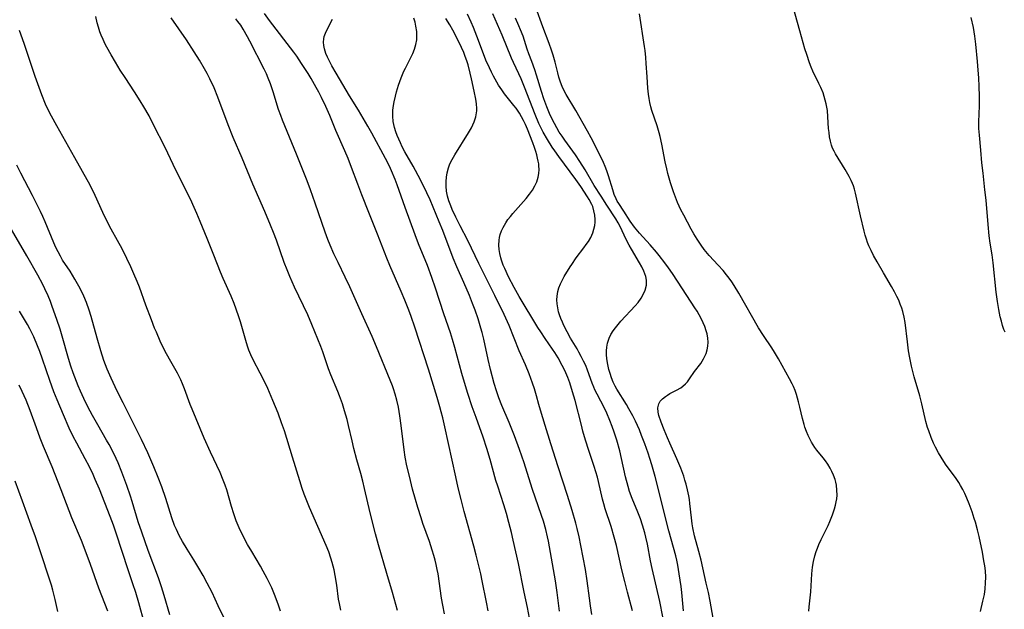
# Model space of a CAD drawing. Units: inches. Extents: x 2043649 to 2048998, y 232299 to 237602.
# Drawn here: x 2044314 to 2044474, y 235850 to 235946 of the extents above; entities that cross this region are included whole.
import ezdxf

# ---------------------------------------------------------------- set-up
doc = ezdxf.new("R2010")
doc.units = ezdxf.units.IN
doc.header["$MEASUREMENT"] = 0
doc.layers.add('c_04_T13S_R18E', color=219, linetype='Continuous')

msp = doc.modelspace()

# ---------------------------------------------------------------- linework, layer by layer
at = {"layer": 'c_04_T13S_R18E'}
for points in [[(2044469.77, 235850.06, 920), (2044470.19, 235851.75, 920), (2044470.42, 235852.81, 920), (2044470.56, 235853.74, 920), (2044470.63, 235854.67, 920), (2044470.64, 235855.6, 920), (2044470.58, 235856.61, 920), (2044470.49, 235857.44, 920), (2044470.36, 235858.26, 920), (2044470.1, 235859.65, 920), (2044469.57, 235862.17, 920), (2044469.31, 235863.27, 920), (2044468.98, 235864.5, 920), (2044468.79, 235865.12, 920), (2044468.44, 235866.18, 920), (2044467.95, 235867.5, 920), (2044467.59, 235868.37, 920), (2044467.24, 235869.14, 920), (2044466.92, 235869.79, 920), (2044466.57, 235870.42, 920), (2044466.28, 235870.9, 920), (2044465.85, 235871.55, 920), (2044464.16, 235873.87, 920), (2044463.42, 235875.01, 920), (2044463.02, 235875.7, 920), (2044462.5, 235876.66, 920), (2044462.2, 235877.29, 920), (2044461.82, 235878.18, 920), (2044461.42, 235879.26, 920), (2044461.24, 235879.83, 920), (2044460.97, 235880.78, 920), (2044460.29, 235883.66, 920), (2044459.97, 235884.92, 920), (2044459.09, 235888, 920), (2044458.84, 235888.9, 920), (2044458.63, 235889.76, 920), (2044458.35, 235891.11, 920), (2044458.16, 235892.2, 920), (2044457.97, 235893.66, 920), (2044457.61, 235896.79, 920), (2044457.45, 235897.68, 920), (2044457.22, 235898.61, 920), (2044457.06, 235899.12, 920), (2044456.82, 235899.77, 920), (2044456.56, 235900.41, 920), (2044456.27, 235901.03, 920), (2044455.9, 235901.76, 920), (2044455.39, 235902.65, 920), (2044454.09, 235904.84, 920), (2044453.07, 235906.6, 920), (2044452.49, 235907.66, 920), (2044452.09, 235908.44, 920), (2044451.73, 235909.23, 920), (2044451.52, 235909.76, 920), (2044451.33, 235910.3, 920), (2044451.13, 235910.93, 920), (2044450.96, 235911.57, 920), (2044450.36, 235914.09, 920), (2044449.58, 235917.75, 920), (2044449.42, 235918.39, 920), (2044449.25, 235918.92, 920), (2044449.11, 235919.29, 920), (2044448.9, 235919.77, 920), (2044448.57, 235920.43, 920), (2044447.91, 235921.58, 920), (2044446.34, 235924.12, 920), (2044446.11, 235924.54, 920), (2044445.88, 235925.01, 920), (2044445.69, 235925.51, 920), (2044445.51, 235926.15, 920), (2044445.38, 235926.85, 920), (2044445.29, 235927.53, 920), (2044445.23, 235928.22, 920), (2044445.12, 235930.1, 920), (2044445.02, 235931.1, 920), (2044444.94, 235931.65, 920), (2044444.84, 235932.19, 920), (2044444.69, 235932.79, 920), (2044444.52, 235933.38, 920), (2044444.33, 235933.95, 920), (2044443.96, 235934.83, 920), (2044443.67, 235935.46, 920), (2044442.65, 235937.47, 920), (2044442.38, 235938.12, 920), (2044442.12, 235938.83, 920), (2044441.68, 235940.19, 920), (2044441.4, 235941.1, 920), (2044440.56, 235943.99, 920), (2044438.94, 235949.8, 920)], [(2044427.59, 235843.23, 916), (2044426.04, 235851.74, 916), (2044425.77, 235853.14, 916), (2044425.44, 235854.66, 916), (2044424.59, 235858.38, 916), (2044424.24, 235859.75, 916), (2044423.55, 235862.28, 916), (2044423.26, 235863.6, 916), (2044423.15, 235864.26, 916), (2044423.02, 235865.21, 916), (2044422.79, 235867.55, 916), (2044422.72, 235868.16, 916), (2044422.62, 235868.76, 916), (2044422.42, 235869.72, 916), (2044422.18, 235870.67, 916), (2044421.99, 235871.31, 916), (2044421.78, 235871.97, 916), (2044421.3, 235873.27, 916), (2044420.67, 235874.78, 916), (2044419.53, 235877.27, 916), (2044419.16, 235878.13, 916), (2044418.61, 235879.45, 916), (2044418.14, 235880.71, 916), (2044417.78, 235881.78, 916), (2044417.65, 235882.33, 916), (2044417.6, 235882.99, 916), (2044417.75, 235883.63, 916), (2044418, 235884.07, 916), (2044418.36, 235884.46, 916), (2044418.83, 235884.85, 916), (2044419.18, 235885.08, 916), (2044419.54, 235885.3, 916), (2044420.61, 235885.86, 916), (2044421.31, 235886.26, 916), (2044421.65, 235886.5, 916), (2044422.08, 235886.88, 916), (2044422.4, 235887.23, 916), (2044422.74, 235887.69, 916), (2044423.55, 235888.86, 916), (2044424.53, 235890.17, 916), (2044424.78, 235890.54, 916), (2044425.01, 235890.92, 916), (2044425.23, 235891.34, 916), (2044425.41, 235891.78, 916), (2044425.58, 235892.37, 916), (2044425.68, 235893, 916), (2044425.72, 235893.63, 916), (2044425.69, 235894.27, 916), (2044425.57, 235894.99, 916), (2044425.44, 235895.48, 916), (2044425.21, 235896.15, 916), (2044424.95, 235896.75, 916), (2044424.67, 235897.34, 916), (2044424.31, 235898.03, 916), (2044423.96, 235898.62, 916), (2044423.59, 235899.21, 916), (2044421.57, 235902.27, 916), (2044419.97, 235904.74, 916), (2044419.35, 235905.63, 916), (2044418.73, 235906.47, 916), (2044417.82, 235907.65, 916), (2044417.4, 235908.17, 916), (2044416.36, 235909.37, 916), (2044414.65, 235911.28, 916), (2044413.84, 235912.24, 916), (2044413.15, 235913.19, 916), (2044412.09, 235914.83, 916), (2044411.27, 235916.06, 916), (2044411.03, 235916.46, 916), (2044410.86, 235916.81, 916), (2044410.56, 235917.52, 916), (2044410.31, 235918.26, 916), (2044409.61, 235920.52, 916), (2044409.33, 235921.33, 916), (2044409.07, 235922.05, 916), (2044408.79, 235922.72, 916), (2044408.49, 235923.38, 916), (2044406.82, 235926.66, 916), (2044406.22, 235927.77, 916), (2044404.34, 235931.1, 916), (2044402.77, 235933.72, 916), (2044402.25, 235934.7, 916), (2044402, 235935.27, 916), (2044401.8, 235935.86, 916), (2044401.59, 235936.52, 916), (2044401.41, 235937.19, 916), (2044400.98, 235938.91, 916), (2044400.66, 235940.07, 916), (2044400.41, 235940.88, 916), (2044400.03, 235941.96, 916), (2044398.99, 235944.63, 916), (2044397.86, 235947.77, 916)], [(2044366.3, 235850.25, 896), (2044366.08, 235851.37, 896), (2044365.97, 235852.07, 896), (2044365.67, 235854.31, 896), (2044365.42, 235855.89, 896), (2044365.24, 235856.8, 896), (2044364.94, 235858, 896), (2044364.72, 235858.69, 896), (2044364.36, 235859.7, 896), (2044363.93, 235860.72, 896), (2044361.23, 235866.9, 896), (2044360.7, 235868.23, 896), (2044360.4, 235869.05, 896), (2044360.09, 235869.94, 896), (2044359.69, 235871.18, 896), (2044358.52, 235875.01, 896), (2044357.2, 235879.28, 896), (2044356.75, 235880.6, 896), (2044356.16, 235882.14, 896), (2044355.34, 235884.19, 896), (2044354.51, 235886.11, 896), (2044353.72, 235887.78, 896), (2044353.28, 235888.64, 896), (2044352.16, 235890.79, 896), (2044351.79, 235891.57, 896), (2044351.46, 235892.36, 896), (2044351.28, 235892.82, 896), (2044351.05, 235893.53, 896), (2044350.07, 235896.93, 896), (2044349.82, 235897.72, 896), (2044349.39, 235898.95, 896), (2044349.05, 235899.86, 896), (2044348.56, 235901.08, 896), (2044347.28, 235903.92, 896), (2044346.85, 235904.94, 896), (2044345.76, 235907.73, 896), (2044344.68, 235910.38, 896), (2044343.57, 235913.16, 896), (2044343.05, 235914.42, 896), (2044342.62, 235915.42, 896), (2044341.99, 235916.78, 896), (2044339.65, 235921.47, 896), (2044337.91, 235925.11, 896), (2044336.04, 235928.8, 896), (2044335.3, 235930.22, 896), (2044334.48, 235931.68, 896), (2044333.87, 235932.68, 896), (2044332.93, 235934.13, 896), (2044331.41, 235936.43, 896), (2044330.63, 235937.65, 896), (2044329.85, 235938.94, 896), (2044329.16, 235940.13, 896), (2044328.47, 235941.36, 896), (2044328.21, 235941.86, 896), (2044327.86, 235942.59, 896), (2044327.54, 235943.32, 896), (2044327.34, 235943.86, 896), (2044327.11, 235944.58, 896), (2044326.91, 235945.3, 896), (2044326.67, 235946.32, 896)], [(2044375.47, 235850.2, 898), (2044374.67, 235853.13, 898), (2044373.77, 235856.18, 898), (2044372.43, 235860.82, 898), (2044371.93, 235862.63, 898), (2044371.08, 235866.04, 898), (2044370.17, 235869.97, 898), (2044369.88, 235871.12, 898), (2044369.55, 235872.36, 898), (2044368.91, 235874.61, 898), (2044368.42, 235876.44, 898), (2044368.13, 235877.65, 898), (2044367.58, 235880.14, 898), (2044367.34, 235881.1, 898), (2044366.93, 235882.54, 898), (2044366.57, 235883.66, 898), (2044366.11, 235884.93, 898), (2044365.82, 235885.66, 898), (2044364.72, 235888.35, 898), (2044364.35, 235889.29, 898), (2044363.4, 235892.08, 898), (2044363.08, 235892.93, 898), (2044361.64, 235896.49, 898), (2044360.99, 235898.04, 898), (2044358.81, 235902.51, 898), (2044358.05, 235904.23, 898), (2044357.62, 235905.31, 898), (2044357.17, 235906.52, 898), (2044355.91, 235910.11, 898), (2044355.45, 235911.36, 898), (2044354.97, 235912.56, 898), (2044354.05, 235914.76, 898), (2044352.07, 235919.21, 898), (2044350.34, 235923.42, 898), (2044348.92, 235926.76, 898), (2044348.11, 235928.79, 898), (2044346.45, 235933.25, 898), (2044345.84, 235934.75, 898), (2044345.14, 235936.25, 898), (2044344.72, 235937.08, 898), (2044344.29, 235937.87, 898), (2044343.47, 235939.24, 898), (2044342.6, 235940.61, 898), (2044341.34, 235942.53, 898), (2044338.89, 235946.12, 898)], [(2044383.11, 235849.7, 900), (2044382.81, 235851.08, 900), (2044382.61, 235852.23, 900), (2044382.05, 235856.13, 900), (2044381.92, 235856.85, 900), (2044381.75, 235857.66, 900), (2044381.58, 235858.38, 900), (2044381.39, 235859.09, 900), (2044381.12, 235859.97, 900), (2044380.65, 235861.38, 900), (2044379.61, 235864.3, 900), (2044379.3, 235865.21, 900), (2044378.78, 235866.88, 900), (2044378.4, 235868.18, 900), (2044377.94, 235869.87, 900), (2044377.41, 235871.95, 900), (2044377.02, 235873.61, 900), (2044376.74, 235875.05, 900), (2044376.57, 235876.23, 900), (2044376.1, 235880.16, 900), (2044375.89, 235881.73, 900), (2044375.65, 235883.11, 900), (2044375.39, 235884.25, 900), (2044375.13, 235885.19, 900), (2044374.84, 235886.08, 900), (2044374.68, 235886.54, 900), (2044374.32, 235887.47, 900), (2044372.1, 235892.86, 900), (2044371.38, 235894.52, 900), (2044369.71, 235898.2, 900), (2044367.77, 235902.57, 900), (2044367.05, 235904.12, 900), (2044365.87, 235906.52, 900), (2044365.2, 235907.94, 900), (2044364.6, 235909.3, 900), (2044364.21, 235910.25, 900), (2044363.77, 235911.45, 900), (2044362.19, 235916.14, 900), (2044361.44, 235918.25, 900), (2044360.86, 235919.74, 900), (2044359.14, 235924.03, 900), (2044356.88, 235929.57, 900), (2044356.6, 235930.29, 900), (2044356.26, 235931.26, 900), (2044355.36, 235934.14, 900), (2044354.93, 235935.41, 900), (2044354.57, 235936.36, 900), (2044354.29, 235937.02, 900), (2044353.93, 235937.77, 900), (2044351.6, 235942.35, 900), (2044351.24, 235943.03, 900), (2044350.51, 235944.28, 900), (2044350.12, 235944.9, 900), (2044349.68, 235945.51, 900), (2044349.35, 235945.95, 900)], [(2044390.13, 235850.14, 902), (2044389.86, 235851.58, 902), (2044389.18, 235855.03, 902), (2044388.95, 235856.14, 902), (2044388.66, 235857.42, 902), (2044388.23, 235859.16, 902), (2044387.85, 235860.64, 902), (2044386.29, 235866.24, 902), (2044385.78, 235868.17, 902), (2044385.32, 235870.04, 902), (2044384.9, 235871.84, 902), (2044383.14, 235879.94, 902), (2044382.8, 235881.4, 902), (2044382.56, 235882.35, 902), (2044382.35, 235883.14, 902), (2044381.91, 235884.68, 902), (2044380.49, 235889.26, 902), (2044378.3, 235896.07, 902), (2044377.7, 235897.79, 902), (2044377.33, 235898.79, 902), (2044376.67, 235900.45, 902), (2044376.09, 235901.85, 902), (2044374.24, 235906.05, 902), (2044373.75, 235907.23, 902), (2044372.28, 235911.1, 902), (2044370.84, 235914.61, 902), (2044369.72, 235917.44, 902), (2044369.05, 235919.2, 902), (2044368.07, 235921.9, 902), (2044367.5, 235923.34, 902), (2044366.98, 235924.58, 902), (2044365.54, 235927.89, 902), (2044364.53, 235930.31, 902), (2044363.89, 235931.76, 902), (2044363.2, 235933.22, 902), (2044362.76, 235934.08, 902), (2044362.35, 235934.83, 902), (2044361.52, 235936.27, 902), (2044361.02, 235937.1, 902), (2044359.98, 235938.71, 902), (2044359.18, 235939.91, 902), (2044358.7, 235940.55, 902), (2044354.79, 235945.67, 902), (2044353.98, 235946.82, 902)], [(2044397.14, 235847.23, 904), (2044396.5, 235850.68, 904), (2044395.97, 235853.19, 904), (2044395.04, 235857.81, 904), (2044394.21, 235861.62, 904), (2044393.92, 235862.84, 904), (2044393.52, 235864.47, 904), (2044393.11, 235865.91, 904), (2044392.69, 235867.31, 904), (2044391.7, 235870.32, 904), (2044391.41, 235871.24, 904), (2044390.49, 235874.66, 904), (2044389.96, 235876.44, 904), (2044389.35, 235878.24, 904), (2044388.2, 235881.43, 904), (2044387.59, 235883.18, 904), (2044386.88, 235885.33, 904), (2044386.48, 235886.56, 904), (2044385.89, 235888.56, 904), (2044384.77, 235892.77, 904), (2044384.39, 235894.04, 904), (2044384.04, 235895.12, 904), (2044382.97, 235898.22, 904), (2044381.62, 235902.39, 904), (2044381.04, 235904.11, 904), (2044380.32, 235906.01, 904), (2044378.89, 235909.54, 904), (2044378.33, 235911.01, 904), (2044376.74, 235915.43, 904), (2044375.45, 235919.1, 904), (2044375.13, 235919.92, 904), (2044374.53, 235921.34, 904), (2044374.19, 235922.08, 904), (2044373.54, 235923.34, 904), (2044371.33, 235927.42, 904), (2044370.69, 235928.58, 904), (2044369.17, 235931.14, 904), (2044367.71, 235933.49, 904), (2044365.55, 235937.14, 904), (2044364.88, 235938.33, 904), (2044364.47, 235939.1, 904), (2044364.16, 235939.71, 904), (2044363.9, 235940.32, 904), (2044363.68, 235941.07, 904), (2044363.57, 235941.62, 904), (2044363.53, 235942.17, 904), (2044363.56, 235942.71, 904), (2044363.64, 235943.1, 904), (2044363.93, 235943.88, 904), (2044364.97, 235945.91, 904)], [(2044401.67, 235850.11, 906), (2044401.31, 235853.14, 906), (2044401.02, 235855, 906), (2044399.89, 235861.46, 906), (2044399.75, 235862.12, 906), (2044399.46, 235863.34, 906), (2044399.09, 235864.65, 906), (2044398.78, 235865.6, 906), (2044397.28, 235869.95, 906), (2044395.96, 235874.12, 906), (2044395.22, 235876.28, 906), (2044394.43, 235878.47, 906), (2044394.01, 235879.57, 906), (2044393.57, 235880.62, 906), (2044392.37, 235883.39, 906), (2044391.88, 235884.64, 906), (2044391.5, 235885.75, 906), (2044391.14, 235886.94, 906), (2044390.55, 235889.19, 906), (2044390.18, 235890.82, 906), (2044389.45, 235894.1, 906), (2044389.19, 235895.18, 906), (2044388.99, 235895.92, 906), (2044388.55, 235897.39, 906), (2044388.04, 235898.83, 906), (2044387.63, 235899.89, 906), (2044387.11, 235901.16, 906), (2044386.21, 235903.29, 906), (2044385.11, 235905.81, 906), (2044384.52, 235907.23, 906), (2044382.82, 235911.67, 906), (2044382.22, 235913.12, 906), (2044380.75, 235916.64, 906), (2044380.23, 235917.8, 906), (2044379.19, 235919.88, 906), (2044378.02, 235922.08, 906), (2044376.68, 235924.44, 906), (2044376.27, 235925.23, 906), (2044375.97, 235925.86, 906), (2044375.43, 235927.07, 906), (2044375.2, 235927.67, 906), (2044374.98, 235928.38, 906), (2044374.8, 235929.33, 906), (2044374.73, 235930.21, 906), (2044374.75, 235931.09, 906), (2044374.8, 235931.6, 906), (2044374.95, 235932.51, 906), (2044375.16, 235933.41, 906), (2044375.35, 235934.15, 906), (2044375.67, 235935.23, 906), (2044376.08, 235936.42, 906), (2044376.53, 235937.48, 906), (2044376.76, 235937.96, 906), (2044377.7, 235939.78, 906), (2044377.96, 235940.35, 906), (2044378.22, 235941.01, 906), (2044378.46, 235941.81, 906), (2044378.59, 235942.56, 906), (2044378.64, 235943.19, 906), (2044378.61, 235943.87, 906), (2044378.47, 235944.76, 906), (2044378.32, 235945.4, 906), (2044378.12, 235946.04, 906)], [(2044406.94, 235849.56, 908), (2044406.7, 235850.98, 908), (2044406.53, 235852.21, 908), (2044406.16, 235854.99, 908), (2044405.88, 235856.83, 908), (2044405.17, 235860.72, 908), (2044404.89, 235862.14, 908), (2044404.57, 235863.49, 908), (2044404.34, 235864.33, 908), (2044403.75, 235866.38, 908), (2044402.97, 235868.84, 908), (2044401.47, 235873.45, 908), (2044400.3, 235877.18, 908), (2044399.4, 235880.13, 908), (2044398.61, 235882.65, 908), (2044398.34, 235883.53, 908), (2044397.96, 235884.96, 908), (2044397.63, 235886.08, 908), (2044397.34, 235886.98, 908), (2044396.77, 235888.48, 908), (2044396.17, 235889.95, 908), (2044395.18, 235892.24, 908), (2044393.53, 235896.32, 908), (2044392.76, 235898.08, 908), (2044391.25, 235901.16, 908), (2044388.62, 235906.38, 908), (2044386.85, 235910.07, 908), (2044385.62, 235912.43, 908), (2044384.92, 235913.84, 908), (2044384.34, 235915.08, 908), (2044384.09, 235915.66, 908), (2044383.79, 235916.48, 908), (2044383.58, 235917.27, 908), (2044383.44, 235918.06, 908), (2044383.37, 235918.86, 908), (2044383.35, 235919.64, 908), (2044383.41, 235920.34, 908), (2044383.52, 235921.03, 908), (2044383.74, 235921.82, 908), (2044383.98, 235922.46, 908), (2044384.35, 235923.19, 908), (2044384.77, 235923.92, 908), (2044386.98, 235927.47, 908), (2044387.46, 235928.31, 908), (2044387.69, 235928.78, 908), (2044387.89, 235929.25, 908), (2044388.15, 235930.08, 908), (2044388.31, 235931.04, 908), (2044388.32, 235931.44, 908), (2044388.27, 235932.2, 908), (2044388.16, 235932.96, 908), (2044387.91, 235934.22, 908), (2044387.48, 235936.22, 908), (2044387.25, 235937.17, 908), (2044386.9, 235938.47, 908), (2044386.69, 235939.15, 908), (2044386.45, 235939.83, 908), (2044386.2, 235940.48, 908), (2044385.84, 235941.31, 908), (2044385.18, 235942.65, 908), (2044384.42, 235944.11, 908), (2044383.95, 235944.95, 908), (2044383.32, 235945.97, 908)], [(2044413.51, 235850.14, 910), (2044412.68, 235853.2, 910), (2044412.24, 235854.93, 910), (2044411.8, 235856.78, 910), (2044410.89, 235860.74, 910), (2044410.55, 235862.09, 910), (2044410.04, 235863.78, 910), (2044409.1, 235866.69, 910), (2044408.86, 235867.5, 910), (2044408.66, 235868.24, 910), (2044408, 235871.11, 910), (2044407.82, 235871.79, 910), (2044407.57, 235872.64, 910), (2044407.3, 235873.49, 910), (2044406.42, 235876.11, 910), (2044405.89, 235877.8, 910), (2044405.48, 235879.24, 910), (2044405.23, 235880.2, 910), (2044404.21, 235884.2, 910), (2044403.81, 235885.61, 910), (2044403.34, 235887.07, 910), (2044403.03, 235887.9, 910), (2044402.55, 235889.02, 910), (2044402.13, 235889.88, 910), (2044401.46, 235891.12, 910), (2044400.95, 235891.95, 910), (2044400.58, 235892.5, 910), (2044399.37, 235894.21, 910), (2044398.65, 235895.28, 910), (2044398.17, 235896.02, 910), (2044395.18, 235901.01, 910), (2044394.35, 235902.48, 910), (2044393.46, 235904.19, 910), (2044392.83, 235905.52, 910), (2044392.59, 235906.1, 910), (2044392.31, 235906.9, 910), (2044392.2, 235907.26, 910), (2044392.04, 235907.97, 910), (2044391.94, 235908.64, 910), (2044391.9, 235909.32, 910), (2044391.92, 235910.12, 910), (2044391.99, 235910.58, 910), (2044392.1, 235911.04, 910), (2044392.3, 235911.62, 910), (2044392.56, 235912.18, 910), (2044393, 235912.93, 910), (2044393.36, 235913.45, 910), (2044393.75, 235913.95, 910), (2044394.17, 235914.45, 910), (2044396.29, 235916.89, 910), (2044396.84, 235917.58, 910), (2044397.32, 235918.24, 910), (2044397.73, 235918.93, 910), (2044398.02, 235919.58, 910), (2044398.23, 235920.31, 910), (2044398.34, 235920.93, 910), (2044398.38, 235921.57, 910), (2044398.36, 235922.13, 910), (2044398.33, 235922.46, 910), (2044398.25, 235922.93, 910), (2044398.15, 235923.41, 910), (2044398.01, 235923.96, 910), (2044397.85, 235924.5, 910), (2044397.64, 235925.13, 910), (2044397.38, 235925.86, 910), (2044396.5, 235928.1, 910), (2044396.17, 235928.84, 910), (2044395.87, 235929.47, 910), (2044395.55, 235930.08, 910), (2044395.2, 235930.68, 910), (2044394.66, 235931.48, 910), (2044394.32, 235931.93, 910), (2044392.8, 235933.81, 910), (2044392.34, 235934.44, 910), (2044391.85, 235935.2, 910), (2044391.01, 235936.68, 910), (2044390.7, 235937.29, 910), (2044390.36, 235937.99, 910), (2044389.8, 235939.27, 910), (2044389.4, 235940.27, 910), (2044388.32, 235943.13, 910), (2044387.76, 235944.54, 910), (2044387.39, 235945.4, 910), (2044386.8, 235946.67, 910)], [(2044418.42, 235849.19, 912), (2044417.9, 235851.66, 912), (2044416.68, 235857.02, 912), (2044416.43, 235858.26, 912), (2044415.92, 235860.97, 912), (2044415.68, 235862.1, 912), (2044415.51, 235862.76, 912), (2044415.14, 235864.03, 912), (2044414.78, 235865.06, 912), (2044414.34, 235866.15, 912), (2044413.44, 235868.31, 912), (2044413.03, 235869.47, 912), (2044412.78, 235870.3, 912), (2044412.38, 235871.84, 912), (2044411.73, 235874.79, 912), (2044411.43, 235876.04, 912), (2044410.95, 235877.78, 912), (2044410.54, 235879.06, 912), (2044410.21, 235880, 912), (2044409.85, 235880.94, 912), (2044409.34, 235882.16, 912), (2044408.96, 235882.95, 912), (2044407.76, 235885.2, 912), (2044407.42, 235885.91, 912), (2044407.23, 235886.37, 912), (2044406.98, 235886.99, 912), (2044406.24, 235889.08, 912), (2044405.93, 235889.83, 912), (2044405.59, 235890.57, 912), (2044405.21, 235891.33, 912), (2044404.84, 235892.03, 912), (2044404.56, 235892.53, 912), (2044403.48, 235894.3, 912), (2044402.91, 235895.32, 912), (2044402.42, 235896.3, 912), (2044402.16, 235896.88, 912), (2044401.92, 235897.46, 912), (2044401.7, 235898.05, 912), (2044401.54, 235898.56, 912), (2044401.4, 235899.19, 912), (2044401.31, 235899.83, 912), (2044401.27, 235900.46, 912), (2044401.29, 235901.09, 912), (2044401.4, 235901.8, 912), (2044401.59, 235902.42, 912), (2044401.84, 235903.04, 912), (2044402.12, 235903.62, 912), (2044402.47, 235904.24, 912), (2044403.42, 235905.81, 912), (2044403.68, 235906.22, 912), (2044404.4, 235907.27, 912), (2044405.64, 235908.9, 912), (2044406.02, 235909.41, 912), (2044406.38, 235909.93, 912), (2044406.74, 235910.54, 912), (2044407.08, 235911.29, 912), (2044407.27, 235911.89, 912), (2044407.39, 235912.49, 912), (2044407.45, 235913.04, 912), (2044407.44, 235913.49, 912), (2044407.39, 235914.19, 912), (2044407.26, 235914.89, 912), (2044407.06, 235915.58, 912), (2044406.92, 235915.91, 912), (2044406.5, 235916.7, 912), (2044406.21, 235917.15, 912), (2044405.14, 235918.79, 912), (2044404.36, 235919.92, 912), (2044401.56, 235923.69, 912), (2044400.94, 235924.57, 912), (2044400.52, 235925.2, 912), (2044399.75, 235926.42, 912), (2044399.06, 235927.62, 912), (2044398.74, 235928.23, 912), (2044398.36, 235929.03, 912), (2044397.75, 235930.46, 912), (2044396.04, 235934.86, 912), (2044395.48, 235936.22, 912), (2044395.12, 235937.05, 912), (2044394.25, 235938.9, 912), (2044393.95, 235939.57, 912), (2044392.44, 235943.3, 912), (2044390.92, 235946.73, 912)], [(2044421.75, 235850.18, 914), (2044421.47, 235853.15, 914), (2044421.35, 235854.11, 914), (2044421.06, 235856.15, 914), (2044420.82, 235857.57, 914), (2044420.66, 235858.38, 914), (2044420.5, 235859.07, 914), (2044419.39, 235863.1, 914), (2044417.16, 235871.9, 914), (2044416.64, 235873.78, 914), (2044416.31, 235874.83, 914), (2044416.03, 235875.66, 914), (2044415.49, 235877.17, 914), (2044414.98, 235878.51, 914), (2044414.61, 235879.42, 914), (2044413.97, 235880.85, 914), (2044413.56, 235881.7, 914), (2044412.93, 235882.86, 914), (2044412.53, 235883.55, 914), (2044410.99, 235886.01, 914), (2044410.71, 235886.51, 914), (2044410.39, 235887.18, 914), (2044410.11, 235887.87, 914), (2044409.87, 235888.57, 914), (2044409.68, 235889.22, 914), (2044409.55, 235889.75, 914), (2044409.45, 235890.27, 914), (2044409.34, 235891.01, 914), (2044409.28, 235891.6, 914), (2044409.27, 235892.2, 914), (2044409.33, 235892.83, 914), (2044409.46, 235893.46, 914), (2044409.72, 235894.25, 914), (2044410.02, 235894.87, 914), (2044410.37, 235895.45, 914), (2044410.73, 235895.96, 914), (2044411.17, 235896.5, 914), (2044411.62, 235897.03, 914), (2044413.92, 235899.51, 914), (2044414.4, 235900.07, 914), (2044414.89, 235900.73, 914), (2044415.35, 235901.53, 914), (2044415.57, 235902.06, 914), (2044415.75, 235902.86, 914), (2044415.76, 235903.66, 914), (2044415.65, 235904.24, 914), (2044415.35, 235905.09, 914), (2044415, 235905.82, 914), (2044414.63, 235906.48, 914), (2044413.34, 235908.66, 914), (2044412.95, 235909.34, 914), (2044412.5, 235910.23, 914), (2044411.49, 235912.32, 914), (2044411.19, 235912.91, 914), (2044410.8, 235913.58, 914), (2044409.35, 235915.77, 914), (2044408.44, 235917.24, 914), (2044407.32, 235918.99, 914), (2044405.84, 235921.51, 914), (2044405, 235922.85, 914), (2044404.27, 235923.91, 914), (2044402.56, 235926.29, 914), (2044402.1, 235926.95, 914), (2044401.66, 235927.62, 914), (2044401.24, 235928.33, 914), (2044400.86, 235929.03, 914), (2044400.36, 235930.05, 914), (2044400.1, 235930.63, 914), (2044399.66, 235931.7, 914), (2044399.18, 235933, 914), (2044398.78, 235934.19, 914), (2044397.96, 235936.84, 914), (2044397.69, 235937.68, 914), (2044397.21, 235939.01, 914), (2044396.75, 235940.26, 914), (2044396.48, 235941.03, 914), (2044395.79, 235943.11, 914), (2044395.39, 235944.18, 914), (2044395.14, 235944.78, 914), (2044394.55, 235946.02, 914)], [(2044417.96, 235926.91, 918), (2044417.81, 235927.48, 918), (2044417.47, 235928.61, 918), (2044416.64, 235931.12, 918), (2044416.48, 235931.71, 918), (2044416.33, 235932.38, 918), (2044416.21, 235933.07, 918), (2044416.11, 235933.76, 918), (2044416, 235934.72, 918), (2044415.86, 235936.55, 918), (2044415.73, 235938.72, 918), (2044415.66, 235939.67, 918), (2044415.54, 235940.79, 918), (2044415.44, 235941.45, 918), (2044414.64, 235946.76, 918)], [(2044473.77, 235895.24, 922), (2044473.59, 235895.69, 922), (2044473.37, 235896.35, 922), (2044473.17, 235897.03, 922), (2044473, 235897.71, 922), (2044472.75, 235898.91, 922), (2044472.54, 235900.21, 922), (2044472.34, 235901.74, 922), (2044471.84, 235906.46, 922), (2044471.67, 235907.77, 922), (2044471.38, 235909.66, 922), (2044471.21, 235910.84, 922), (2044471.02, 235912.65, 922), (2044470.7, 235916.6, 922), (2044470.52, 235918.28, 922), (2044470.2, 235920.97, 922), (2044470.02, 235922.64, 922), (2044469.84, 235924.7, 922), (2044469.61, 235927.14, 922), (2044469.55, 235928.18, 922), (2044469.54, 235929.25, 922), (2044469.61, 235931.87, 922), (2044469.61, 235933.43, 922), (2044469.58, 235934.98, 922), (2044469.52, 235936.42, 922), (2044469.44, 235937.66, 922), (2044469.31, 235939.01, 922), (2044469.04, 235941.82, 922), (2044468.87, 235943.14, 922), (2044468.65, 235944.52, 922), (2044468.31, 235946.14, 922)], [(2044356.54, 235850.12, 894), (2044356.23, 235851.1, 894), (2044355.71, 235852.52, 894), (2044355.14, 235853.86, 894), (2044354.43, 235855.37, 894), (2044353.78, 235856.6, 894), (2044353.32, 235857.38, 894), (2044351.9, 235859.74, 894), (2044351.23, 235860.89, 894), (2044350.51, 235862.25, 894), (2044349.87, 235863.6, 894), (2044349.4, 235864.73, 894), (2044349, 235865.85, 894), (2044348.63, 235867.06, 894), (2044347.86, 235869.72, 894), (2044347.6, 235870.52, 894), (2044347.31, 235871.3, 894), (2044346.78, 235872.52, 894), (2044345.22, 235875.83, 894), (2044344.22, 235878.11, 894), (2044342.26, 235882.78, 894), (2044341.97, 235883.55, 894), (2044341.06, 235886.07, 894), (2044340.72, 235886.91, 894), (2044340.46, 235887.52, 894), (2044339.92, 235888.59, 894), (2044338.6, 235890.89, 894), (2044337.87, 235892.25, 894), (2044337.11, 235893.81, 894), (2044336.48, 235895.22, 894), (2044336.2, 235895.88, 894), (2044335.67, 235897.25, 894), (2044334.8, 235899.59, 894), (2044333.73, 235902.54, 894), (2044333.37, 235903.46, 894), (2044332.86, 235904.69, 894), (2044332.37, 235905.79, 894), (2044331.72, 235907.15, 894), (2044330.93, 235908.72, 894), (2044330.2, 235910.09, 894), (2044329.19, 235911.89, 894), (2044328.48, 235913.28, 894), (2044327.85, 235914.6, 894), (2044326.6, 235917.36, 894), (2044325.76, 235919.05, 894), (2044323.32, 235923.47, 894), (2044320.38, 235928.62, 894), (2044319.5, 235930.2, 894), (2044318.92, 235931.31, 894), (2044318.54, 235932.15, 894), (2044317.94, 235933.64, 894), (2044316.87, 235936.6, 894), (2044315.08, 235941.97, 894), (2044314.37, 235944.06, 894)], [(2044442.04, 235850.12, 918), (2044442.08, 235850.82, 918), (2044442.33, 235853.24, 918), (2044442.51, 235856.17, 918), (2044442.63, 235857.21, 918), (2044442.79, 235858.12, 918), (2044443.01, 235859.04, 918), (2044443.22, 235859.74, 918), (2044443.44, 235860.32, 918), (2044443.67, 235860.89, 918), (2044444.03, 235861.7, 918), (2044445.13, 235863.98, 918), (2044445.43, 235864.63, 918), (2044445.85, 235865.67, 918), (2044446.18, 235866.66, 918), (2044446.34, 235867.24, 918), (2044446.46, 235867.81, 918), (2044446.53, 235868.26, 918), (2044446.59, 235868.87, 918), (2044446.58, 235869.7, 918), (2044446.49, 235870.51, 918), (2044446.39, 235871, 918), (2044446.28, 235871.4, 918), (2044446.03, 235872.11, 918), (2044445.77, 235872.68, 918), (2044445.48, 235873.23, 918), (2044445.1, 235873.87, 918), (2044444.73, 235874.41, 918), (2044444.34, 235874.93, 918), (2044443.34, 235876.16, 918), (2044443.02, 235876.59, 918), (2044442.73, 235877.02, 918), (2044442.46, 235877.47, 918), (2044442.19, 235877.98, 918), (2044441.94, 235878.51, 918), (2044441.65, 235879.18, 918), (2044441.4, 235879.86, 918), (2044441.25, 235880.31, 918), (2044441, 235881.27, 918), (2044440.59, 235883.11, 918), (2044440.37, 235884, 918), (2044440.01, 235885.18, 918), (2044439.79, 235885.79, 918), (2044439.53, 235886.43, 918), (2044439.32, 235886.88, 918), (2044438.9, 235887.72, 918), (2044437.12, 235890.95, 918), (2044436.48, 235892.02, 918), (2044436.05, 235892.69, 918), (2044434.69, 235894.69, 918), (2044433.89, 235895.96, 918), (2044430.68, 235901.58, 918), (2044429.95, 235902.77, 918), (2044429.55, 235903.39, 918), (2044429.12, 235903.99, 918), (2044428.72, 235904.52, 918), (2044428.15, 235905.23, 918), (2044427.36, 235906.11, 918), (2044425.9, 235907.67, 918), (2044425.12, 235908.61, 918), (2044424.6, 235909.31, 918), (2044423.95, 235910.28, 918), (2044423.44, 235911.14, 918), (2044423, 235911.93, 918), (2044421.78, 235914.2, 918), (2044421.34, 235915.05, 918), (2044420.78, 235916.25, 918), (2044420.44, 235917.09, 918), (2044420.12, 235917.96, 918), (2044419.66, 235919.39, 918), (2044419.24, 235920.91, 918), (2044419.05, 235921.69, 918), (2044418.81, 235922.82, 918), (2044418.25, 235925.64, 918), (2044417.96, 235926.91, 918)], [(2044347.44, 235848.96, 892), (2044346.48, 235850.95, 892), (2044345.49, 235853.12, 892), (2044344.72, 235854.66, 892), (2044344.07, 235855.87, 892), (2044343.37, 235857.06, 892), (2044342.53, 235858.43, 892), (2044341.44, 235860.15, 892), (2044340.71, 235861.36, 892), (2044340.18, 235862.33, 892), (2044339.72, 235863.31, 892), (2044339.44, 235863.98, 892), (2044338.99, 235865.23, 892), (2044338.03, 235868.31, 892), (2044337.38, 235870.21, 892), (2044336.8, 235871.74, 892), (2044336.07, 235873.47, 892), (2044335.09, 235875.7, 892), (2044334.1, 235877.86, 892), (2044333.29, 235879.51, 892), (2044331.09, 235883.83, 892), (2044330.16, 235885.69, 892), (2044329.15, 235887.83, 892), (2044328.54, 235889.24, 892), (2044328, 235890.66, 892), (2044327.49, 235892.2, 892), (2044326.88, 235894.3, 892), (2044325.92, 235897.76, 892), (2044325.59, 235898.83, 892), (2044325.16, 235900.06, 892), (2044324.76, 235901.05, 892), (2044324.26, 235902.11, 892), (2044323.95, 235902.69, 892), (2044323.31, 235903.83, 892), (2044322.52, 235905.1, 892), (2044321.32, 235906.92, 892), (2044320.96, 235907.52, 892), (2044320.58, 235908.22, 892), (2044320.24, 235908.95, 892), (2044319.92, 235909.68, 892), (2044318.52, 235913.1, 892), (2044318.13, 235913.98, 892), (2044317.75, 235914.78, 892), (2044316.46, 235917.34, 892), (2044314.55, 235920.97, 892), (2044313.91, 235922.29, 892)], [(2044338.67, 235849.52, 890), (2044337.77, 235852.67, 890), (2044337.33, 235854.05, 890), (2044336.83, 235855.5, 890), (2044335.17, 235859.93, 890), (2044334.12, 235862.87, 890), (2044333.55, 235864.58, 890), (2044332.57, 235867.84, 890), (2044332.29, 235868.72, 890), (2044331.69, 235870.45, 890), (2044330.89, 235872.62, 890), (2044330.29, 235874.1, 890), (2044329.98, 235874.79, 890), (2044329.27, 235876.25, 890), (2044328.84, 235877.06, 890), (2044328.43, 235877.79, 890), (2044326.99, 235880.24, 890), (2044326.14, 235881.78, 890), (2044325.42, 235883.19, 890), (2044324.77, 235884.51, 890), (2044324.23, 235885.68, 890), (2044323.84, 235886.55, 890), (2044323.27, 235887.98, 890), (2044323.01, 235888.65, 890), (2044322.65, 235889.73, 890), (2044322.28, 235890.99, 890), (2044321.26, 235894.61, 890), (2044320.92, 235895.73, 890), (2044320.4, 235897.3, 890), (2044319.65, 235899.42, 890), (2044319.35, 235900.2, 890), (2044318.97, 235901.11, 890), (2044318.46, 235902.24, 890), (2044318.11, 235902.95, 890), (2044317.31, 235904.49, 890), (2044315.55, 235907.61, 890), (2044312.68, 235912.52, 890)], [(2044334.55, 235848.14, 888), (2044333.65, 235851.45, 888), (2044333.16, 235853.11, 888), (2044332.69, 235854.54, 888), (2044331.93, 235856.77, 888), (2044329.98, 235862.73, 888), (2044329.54, 235864.04, 888), (2044329.03, 235865.42, 888), (2044327.27, 235869.86, 888), (2044326.6, 235871.43, 888), (2044326.26, 235872.2, 888), (2044325.65, 235873.46, 888), (2044324.97, 235874.76, 888), (2044323.6, 235877.31, 888), (2044323.04, 235878.38, 888), (2044322.38, 235879.74, 888), (2044321.45, 235881.85, 888), (2044320.44, 235884.29, 888), (2044319.92, 235885.61, 888), (2044319.26, 235887.42, 888), (2044318.07, 235890.9, 888), (2044317.63, 235892.13, 888), (2044317.27, 235893.05, 888), (2044316.65, 235894.47, 888), (2044316.01, 235895.79, 888), (2044315.65, 235896.47, 888), (2044315.01, 235897.58, 888), (2044314.35, 235898.65, 888)], [(2044328.62, 235850.09, 886), (2044327.18, 235853.82, 886), (2044325.85, 235857.65, 886), (2044325.3, 235859.14, 886), (2044324.35, 235861.52, 886), (2044322.8, 235865.22, 886), (2044321.1, 235869.75, 886), (2044319.65, 235873.46, 886), (2044318.25, 235876.73, 886), (2044317.7, 235878.1, 886), (2044317.07, 235879.76, 886), (2044316.07, 235882.57, 886), (2044315.41, 235884.24, 886), (2044314.79, 235885.66, 886), (2044314.31, 235886.67, 886)], [(2044320.52, 235850.07, 884), (2044320.12, 235851.98, 884), (2044319.92, 235852.86, 884), (2044319.75, 235853.53, 884), (2044319.52, 235854.31, 884), (2044319.11, 235855.62, 884), (2044317.88, 235859.21, 884), (2044316.92, 235862.14, 884), (2044316.25, 235864.03, 884), (2044314.83, 235867.88, 884), (2044313.66, 235871.12, 884)]]:
    msp.add_polyline3d(points, dxfattribs=at)

doc.saveas('drawing.dxf')
